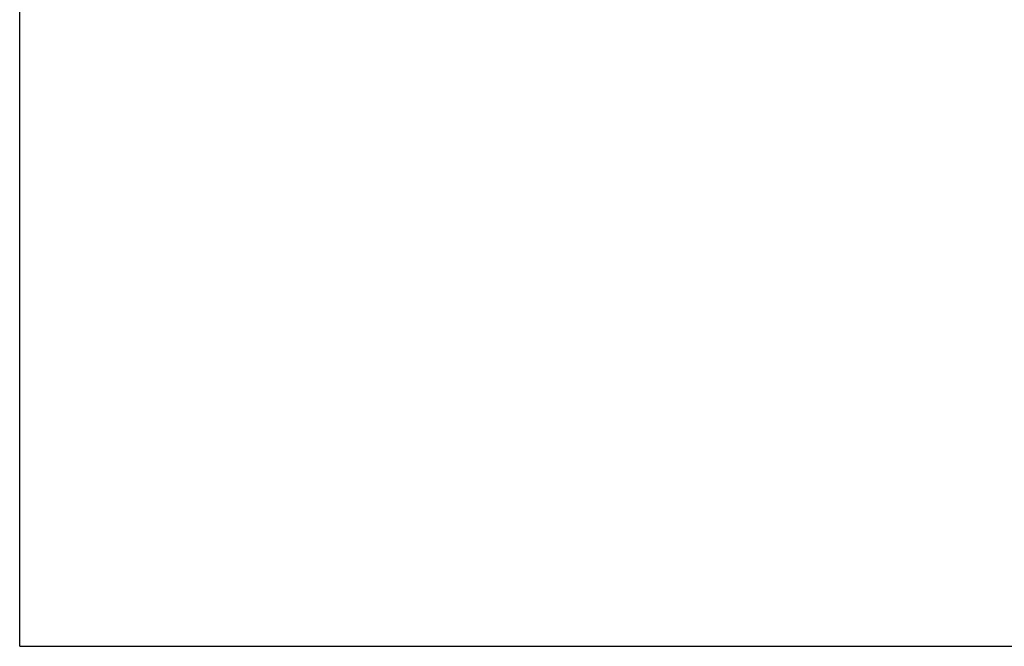
# Model space of a CAD drawing. Extents: x -71 to 71, y -51 to 51.
# Drawn here: x 22 to 22, y 16 to 16 of the extents above; entities that cross this region are included whole.
import ezdxf

# ---------------------------------------------------------------- set-up
doc = ezdxf.new("R2010")
doc.units = 0
doc.layers.get('0').update_dxf_attribs({"linetype": 'CONTINUOUS'})

msp = doc.modelspace()

# ---------------------------------------------------------------- linework, layer by layer
at = {"color": 0}
for points in [[(22.2008, 15.9808), (22.2008, 16.1708)], [(22.2008, 15.9808), (22.2008, 16.1708)], [(22.2008, 15.9808), (22.2008, 16.1708)], [(22.2008, 15.9808), (22.2008, 16.1708)], [(22.2008, 15.9808), (22.2008, 16.1708)], [(22.2008, 15.9808), (22.2008, 16.1708)], [(22.2008, 15.9808), (22.2008, 16.1708)], [(22.2008, 15.9808), (22.2008, 16.1708)], [(22.2008, 15.9808), (22.2008, 16.1708)], [(22.2008, 15.9808), (22.2008, 16.1708)], [(22.2008, 15.9808), (22.2008, 16.1708)], [(22.2008, 15.9808), (22.2008, 16.1708)], [(22.2008, 15.9808), (22.2008, 16.1708)], [(22.2008, 15.9808), (22.2008, 16.1708)], [(22.2008, 15.9808), (22.2008, 16.1708)], [(22.2008, 15.9808), (22.2008, 16.1708)], [(22.2008, 15.9808), (22.2008, 16.1708)], [(22.2008, 15.9808), (22.2008, 16.1708)], [(22.2008, 15.9808), (22.2008, 16.1708)], [(22.2008, 15.9808), (22.2008, 16.1708)], [(22.2008, 15.9808), (22.2008, 16.1708)], [(22.2008, 15.9808), (22.2008, 15.9808)], [(22.2008, 15.9808), (22.2008, 15.9808)], [(22.2008, 15.9808), (22.4102, 15.9808)], [(22.2008, 15.9808), (22.4102, 15.9808)], [(22.2008, 15.9808), (22.4102, 15.9808)], [(22.2008, 15.9808), (22.4102, 15.9808)], [(22.2008, 15.9808), (22.4102, 15.9808)], [(22.2008, 15.9808), (22.4102, 15.9808)], [(22.2008, 15.9808), (22.4102, 15.9808)], [(22.2008, 15.9808), (22.4102, 15.9808)], [(22.2008, 15.9808), (22.4102, 15.9808)], [(22.2008, 15.9808), (22.4102, 15.9808)], [(22.2008, 15.9808), (22.4102, 15.9808)], [(22.2008, 15.9808), (22.4102, 15.9808)], [(22.2008, 15.9808), (22.4102, 15.9808)], [(22.2008, 15.9808), (22.4102, 15.9808)], [(22.2008, 15.9808), (22.4102, 15.9808)], [(22.2008, 15.9808), (22.4102, 15.9808)], [(22.2008, 15.9808), (22.4102, 15.9808)], [(22.2008, 15.9808), (22.4102, 15.9808)], [(22.2008, 15.9808), (22.4102, 15.9808)], [(22.2008, 15.9808), (22.4102, 15.9808)], [(22.2008, 15.9808), (22.4102, 15.9808)]]:
    msp.add_lwpolyline(points, dxfattribs=at)

doc.saveas('drawing.dxf')
